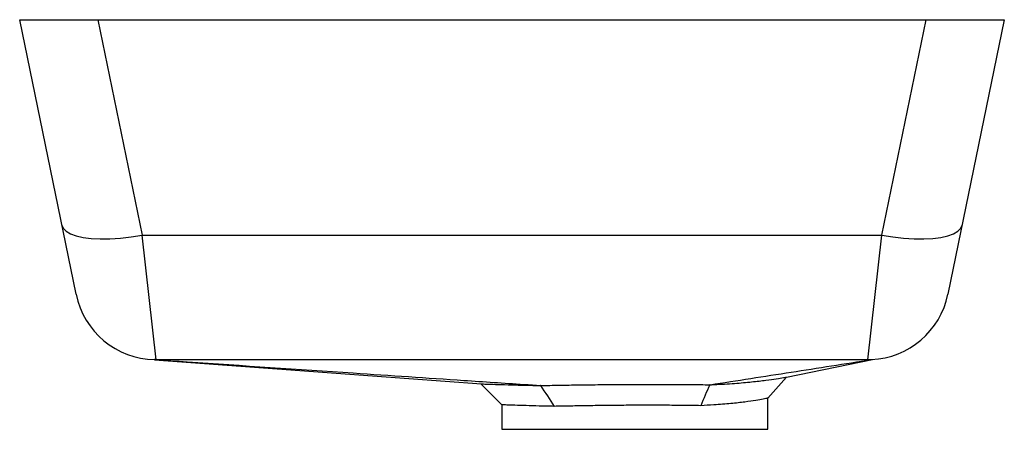
# Paper-space layout '_Rechts' of a CAD drawing. Units: millimetres. Extents: x -120 to 120, y -100 to 0.
import ezdxf

# ---------------------------------------------------------------- set-up
doc = ezdxf.new("R2010")
doc.units = ezdxf.units.MM

psp = doc.layouts.new('_Rechts')

# ---------------------------------------------------------------- linework, layer by layer
at = {"color": 7, "linetype": 'Continuous', "lineweight": 25}
for p, q in [((-120.21, 0), (120.21, 0)), ((-106.44, -67.03), (-120.21, 0)), ((-101.12, 0), (-90.32, -52.58)), ((90.32, -52.58), (101.12, 0)), ((120.21, 0), (106.44, -67.03)), ((-90.32, -52.58), (90.32, -52.58)), ((-86.85, -83), (-90.32, -52.58)), ((86.85, -83), (90.32, -52.58)), ((-87.28, -83), (-7.43, -88.92)), ((67.04, -87.24), (88.03, -82.97)), ((62.47, -92.43), (67.04, -87.24)), ((-7.5, -88.98), (-2.47, -94.05)), ((62.5, -100), (62.5, -92.41)), ((-2.5, -94.03), (-2.5, -100)), ((-2.5, -100), (62.5, -100))]:
    psp.add_line(p, q, dxfattribs=at)
at = {"color": 7, "linetype": 'Continuous', "lineweight": 25, "flags": 128}
for points in [[(-109.91, -50.13), (-109.55, -50.94), (-108.83, -51.66), (-107.77, -52.28), (-106.38, -52.78), (-104.69, -53.16), (-102.73, -53.4), (-100.54, -53.51), (-98.16, -53.48), (-95.63, -53.31), (-93, -53.01), (-90.32, -52.58)], [(90.32, -52.58), (93, -53.01), (95.63, -53.31), (98.16, -53.48), (100.54, -53.51), (102.73, -53.4), (104.69, -53.16), (106.38, -52.78), (107.77, -52.28), (108.83, -51.66), (109.55, -50.94), (109.91, -50.13)]]:
    psp.add_lwpolyline(points, dxfattribs=at)
at = {"color": 7, "linetype": 'Continuous', "lineweight": 25}
for centre, start, end in [((-86.85, -63), 191.6115, 268.876), ((86.85, -63), 272.6193, 348.3885)]:
    psp.add_arc(centre, 20, start, end, dxfattribs=at)
for points in [[(-86.85, -83), (-87, -83), (-87.14, -83), (-87.28, -82.99)], [(6.98, -89.31), (7.17, -89.31), (7.37, -89.3), (7.57, -89.3)], [(7.07, -89.31), (7.04, -89.31), (7.01, -89.31), (6.98, -89.31)], [(6.98, -89.31), (8.09, -91.01), (9.2, -92.7), (10.33, -94.4)], [(48.27, -89.13), (47.53, -90.83), (46.8, -92.53), (46.08, -94.23)], [(48.27, -89.13), (48.57, -89.12), (48.86, -89.1), (49.15, -89.09)], [(48.37, -89.12), (48.34, -89.13), (48.3, -89.13), (48.27, -89.13)]]:
    psp.add_open_spline(points, degree=3, dxfattribs=at)
for points, knots in [([(-87.28, -82.99), (-84.61, -83.17), (-81.95, -83.35), (-79.28, -83.53), (-65.78, -84.43), (-52.27, -85.34), (-38.76, -86.24), (-29.76, -86.85), (-20.75, -87.45), (-11.74, -88.05), (-6.87, -88.38), (-2, -88.7), (2.87, -89.03), (4.27, -89.12), (5.67, -89.22), (7.07, -89.31)], [0.4823205, 0.4823205, 0.4823205, 0.4823205, 0.4940263, 0.4940263, 0.4940263, 0.5533094, 0.5533094, 0.5533094, 0.5928315, 0.5928315, 0.5928315, 0.6141922, 0.6141922, 0.6141922, 0.6203192, 0.6203192, 0.6203192, 0.6203192]), ([(86.85, -83), (72.9, -83), (58.95, -83), (45, -83), (30, -83), (15, -83), (0, -83), (-15, -83), (-30, -83), (-45, -83), (-58.95, -83), (-72.9, -83), (-86.85, -83)], [0.183154, 0.183154, 0.183154, 0.183154, 0.225, 0.225, 0.225, 0.27, 0.27, 0.27, 0.315, 0.315, 0.315, 0.356846, 0.356846, 0.356846, 0.356846]), ([(48.37, -89.12), (51.68, -88.61), (54.98, -88.1), (61.58, -87.07), (64.87, -86.56), (74.72, -85.02), (81.28, -84), (87.82, -82.97)], [0, 0, 0, 0, 0.25, 0.25, 0.5, 0.5, 1, 1, 1, 1]), ([(86.85, -83), (86.94, -83), (87.14, -83), (87.43, -82.99), (87.66, -82.98), (87.79, -82.97), (87.82, -82.97)], [0, 0, 0, 0, 0.299992, 0.600004, 0.900006, 1, 1, 1, 1]), ([(87.82, -82.97), (87.8, -82.97), (87.79, -82.97), (87.76, -82.98), (87.76, -82.98), (87.76, -82.98)], [0, 0, 0, 0, 0.5, 0.5, 1, 1, 1, 1]), ([(-7.43, -88.91), (-7.45, -88.91), (-7.5, -88.91), (-6.39, -88.95), (-4.25, -89.02), (-1.04, -89.12), (2.75, -89.22), (5.74, -89.28), (7.07, -89.31)], [0, 0, 0, 0, 0.106868, 0.289775, 0.477994, 0.660695, 0.848733, 1, 1, 1, 1]), ([(49.15, -89.09), (49.23, -89.08), (51.05, -89), (54.41, -88.8), (58.65, -88.42), (62.09, -88.01), (64.69, -87.63), (66.22, -87.38), (66.86, -87.27), (67.14, -87.22), (67.04, -87.24), (67.04, -87.24)], [0, 0, 0, 0, 0.006961, 0.165933, 0.323125, 0.480295, 0.637436, 0.798667, 0.89862, 0.999614, 1, 1, 1, 1]), ([(7.57, -89.3), (9.03, -89.27), (10.55, -89.25), (13.7, -89.19), (15.34, -89.17), (17.88, -89.13), (18.75, -89.12), (20.49, -89.1), (21.37, -89.09), (24.01, -89.07), (25.8, -89.05), (29.42, -89.03), (31.22, -89.03), (34.79, -89.02), (36.56, -89.03), (38.76, -89.04), (39.2, -89.04), (40.07, -89.04), (40.51, -89.05), (41.81, -89.05), (42.66, -89.06), (45.18, -89.08), (46.8, -89.1), (48.37, -89.12)], [0, 0, 0, 0, 0.125, 0.125, 0.25, 0.25, 0.3125, 0.3125, 0.375, 0.375, 0.5, 0.5, 0.625, 0.625, 0.75, 0.75, 0.78125, 0.78125, 0.8125, 0.8125, 0.875, 0.875, 1, 1, 1, 1]), ([(62.39, -92.41), (62.41, -92.41), (62.43, -92.41), (61.47, -92.6), (59.64, -92.93), (56.97, -93.34), (53.51, -93.74), (49.82, -94.03), (47.16, -94.17), (46.08, -94.23)], [0, 0, 0, 0, 0.09381, 0.25439, 0.409425, 0.568803, 0.726557, 0.888871, 1, 1, 1, 1]), ([(10.33, -94.4), (9.07, -94.37), (6.53, -94.31), (3.29, -94.22), (0.56, -94.14), (-1.36, -94.07), (-2.4, -94.02), (-2.4, -94.02), (-2.39, -94.03)], [0, 0, 0, 0, 0.16358, 0.331015, 0.511637, 0.6975, 0.878068, 1, 1, 1, 1]), ([(46.08, -94.23), (44.7, -94.2), (43.27, -94.19), (40.33, -94.16), (38.83, -94.15), (36.5, -94.13), (35.72, -94.13), (34.15, -94.13), (33.37, -94.13), (31.02, -94.13), (29.45, -94.14), (27.08, -94.15), (26.29, -94.16), (24.71, -94.17), (23.93, -94.18), (21.62, -94.21), (20.11, -94.23), (17.9, -94.26), (17.17, -94.27), (15.73, -94.3), (15.02, -94.31), (12.93, -94.35), (11.6, -94.37), (10.33, -94.4)], [0, 0, 0, 0, 0.125, 0.125, 0.25, 0.25, 0.3125, 0.3125, 0.375, 0.375, 0.5, 0.5, 0.5625, 0.5625, 0.625, 0.625, 0.75, 0.75, 0.8125, 0.8125, 0.875, 0.875, 1, 1, 1, 1])]:
    psp.add_open_spline(points, degree=3, knots=knots, dxfattribs=at)

doc.saveas('drawing.dxf')
